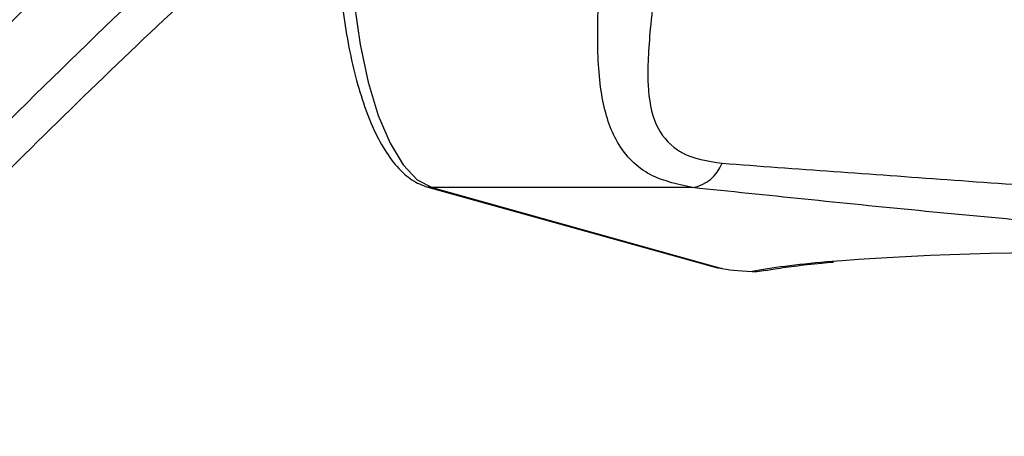
# Model space of a CAD drawing. Units: millimetres. Extents: x -6280 to 8341, y -7016 to 6508.
# Drawn here: x -2879 to -2825, y -2908 to -2885 of the extents above; entities that cross this region are included whole.
import ezdxf

# ---------------------------------------------------------------- set-up
doc = ezdxf.new("R2010")
doc.units = ezdxf.units.MM
doc.layers.add('SLD-0', color=179, linetype='Continuous')

msp = doc.modelspace()

# ---------------------------------------------------------------- linework, layer by layer
at = {"layer": 'SLD-0', "color": 7, "linetype": 'Continuous', "lineweight": 25}
for p, q in [((-2860.457, -2884.154), (-2860.129, -2886.411)), ((-2860.129, -2886.411), (-2859.683, -2888.476)), ((-2859.683, -2888.476), (-2859.131, -2890.295)), ((-2859.131, -2890.295), (-2858.486, -2891.818)), ((-2858.486, -2891.818), (-2857.768, -2893.005)), ((-2857.768, -2893.005), (-2856.994, -2893.823)), ((-2856.994, -2893.823), (-2856.186, -2894.251)), ((-2856.37, -2894.232), (-2856.424, -2894.218)), ((-2856.424, -2894.219), (-2840.552, -2898.64)), ((-2856.186, -2894.251), (-2856.37, -2894.232)), ((-2841.922, -2894.251), (-2856.186, -2894.251)), ((-2856.186, -2894.251), (-2840.315, -2898.672)), ((-2840.498, -2898.653), (-2840.552, -2898.64)), ((-2840.315, -2898.672), (-2840.498, -2898.653))]:
    msp.add_line(p, q, dxfattribs=at)
msp.add_arc((-2842.296, -2892.139), 2.145, 280.0444, 338.6557, dxfattribs=at)
for centre, major_axis, start_param, end_param in [((-2807.97, -2900.854), (33, -1.029), 1.196203, 2.511284), ((-2807.97, -2900.854), (33, -1.029), 2.511284, 2.76683), ((-2838.429, -2898.672), (2, -0.062), 3.484157, 4.60621)]:
    msp.add_ellipse(centre, major_axis=major_axis, ratio=0.087462, start_param=start_param, end_param=end_param, dxfattribs=at)
for points, knots in [([(-2898.83, -2900.094), (-2894.27, -2895.057), (-2889.475, -2890.048), (-2879.434, -2880.075), (-2868.941, -2870.149), (-2857.563, -2860.295), (-2848.697, -2852.927), (-2845.686, -2850.474), (-2841.085, -2846.801), (-2839.538, -2845.577), (-2836.414, -2843.131), (-2834.837, -2841.908), (-2826.92, -2835.826), (-2820.458, -2831.047), (-2807.29, -2821.652), (-2793.877, -2812.42), (-2779.985, -2803.502), (-2765.851, -2794.741), (-2758.664, -2790.438), (-2751.351, -2786.216)], [0, 0, 0, 0, 0.125, 0.125, 0.25, 0.375, 0.375, 0.4375, 0.4375, 0.46875, 0.46875, 0.5, 0.5, 0.625, 0.625, 0.75, 0.875, 0.875, 1, 1, 1, 1]), ([(-2749.546, -2789.343), (-2756.781, -2793.52), (-2763.893, -2797.777), (-2777.877, -2806.447), (-2791.622, -2815.271), (-2804.894, -2824.408), (-2817.923, -2833.706), (-2824.317, -2838.436), (-2832.151, -2844.456), (-2833.712, -2845.667), (-2836.802, -2848.088), (-2838.333, -2849.299), (-2842.886, -2852.936), (-2845.865, -2855.364), (-2854.638, -2862.658), (-2865.897, -2872.414), (-2876.28, -2882.244), (-2886.216, -2892.12), (-2890.961, -2897.081), (-2895.472, -2902.071)], [0, 0, 0, 0, 0.125, 0.125, 0.25, 0.375, 0.375, 0.5, 0.5, 0.53125, 0.53125, 0.5625, 0.5625, 0.625, 0.625, 0.75, 0.875, 0.875, 1, 1, 1, 1]), ([(-2893.532, -2905.432), (-2889.021, -2900.442), (-2884.279, -2895.482), (-2874.354, -2885.614), (-2869.172, -2880.706), (-2858.375, -2870.932), (-2852.762, -2866.065), (-2841.104, -2856.368), (-2835.06, -2851.536), (-2827.23, -2845.514), (-2825.648, -2844.31), (-2822.472, -2841.913), (-2817.685, -2838.335), (-2812.83, -2834.805), (-2803.03, -2827.809), (-2789.726, -2818.648), (-2775.96, -2809.809), (-2761.962, -2801.13), (-2754.847, -2796.87), (-2747.612, -2792.693)], [0, 0, 0, 0, 0.125, 0.125, 0.25, 0.25, 0.375, 0.375, 0.5, 0.5, 0.53125, 0.53125, 0.5625, 0.625, 0.625, 0.75, 0.875, 0.875, 1, 1, 1, 1]), ([(-2893.257, -2907.867), (-2892.774, -2907.328), (-2890.605, -2904.899), (-2886.523, -2900.577), (-2881.023, -2894.915), (-2875.31, -2889.274), (-2869.416, -2883.659), (-2863.332, -2878.066), (-2857.057, -2872.491), (-2850.591, -2866.931), (-2843.93, -2861.382), (-2837.074, -2855.84), (-2830.025, -2850.307), (-2822.812, -2844.804), (-2815.468, -2839.356), (-2808.018, -2833.98), (-2800.465, -2828.676), (-2792.806, -2823.444), (-2785.043, -2818.282), (-2777.176, -2813.19), (-2769.206, -2808.167), (-2761.133, -2803.216), (-2753.565, -2798.685), (-2748.664, -2795.847), (-2746.51, -2794.601)], [0, 0, 0, 0, 0.013636, 0.061348, 0.108962, 0.156328, 0.203526, 0.250635, 0.297735, 0.344891, 0.392169, 0.439647, 0.487405, 0.535373, 0.583121, 0.630658, 0.67806, 0.72538, 0.772677, 0.820002, 0.867397, 0.914917, 0.962619, 1, 1, 1, 1]), ([(-2861.391, -2879.315), (-2861.388, -2879.692), (-2861.379, -2880.785), (-2861.282, -2882.582), (-2861.068, -2884.648), (-2860.749, -2886.605), (-2860.332, -2888.414), (-2859.822, -2890.042), (-2859.218, -2891.461), (-2858.515, -2892.65), (-2857.743, -2893.519), (-2857.023, -2894.017), (-2856.574, -2894.168), (-2856.424, -2894.219)], [0, 0, 0, 0, 0.052588, 0.152669, 0.252912, 0.353384, 0.454262, 0.555796, 0.658367, 0.762514, 0.868625, 0.955845, 1, 1, 1, 1]), ([(-2841.922, -2894.251), (-2842.793, -2894.058), (-2844.109, -2893.767), (-2845.393, -2892.71), (-2846.349, -2891.384), (-2847.013, -2889.148), (-2847.149, -2886.271), (-2847.052, -2883.456), (-2846.903, -2881.281), (-2846.772, -2879.879), (-2846.719, -2879.315)], [0, 0, 0, 0, 0.174602, 0.263742, 0.355518, 0.520027, 0.702913, 0.812174, 0.924397, 1, 1, 1, 1]), ([(-2843.531, -2879.672), (-2843.595, -2880.192), (-2843.844, -2882.213), (-2844.25, -2885.348), (-2844.457, -2888.564), (-2844.069, -2890.846), (-2843.195, -2891.908), (-2841.991, -2892.652), (-2841.09, -2892.795), (-2840.298, -2892.92)], [0, 0, 0, 0, 0.081777, 0.317961, 0.50565, 0.665346, 0.811144, 0.834107, 1, 1, 1, 1]), ([(-2840.298, -2892.92), (-2836.23, -2893.214), (-2828.078, -2893.803), (-2815.164, -2894.739), (-2803.519, -2895.536), (-2796.114, -2896.004), (-2793.326, -2896.18)], [0, 0, 0, 0, 0.279408, 0.559911, 0.83435, 1, 1, 1, 1]), ([(-2794.627, -2898.453), (-2798.362, -2898.174), (-2805.846, -2897.616), (-2817.53, -2896.636), (-2829.703, -2895.522), (-2837.842, -2894.675), (-2841.922, -2894.251)], [0, 0, 0, 0, 0.219945, 0.440784, 0.719654, 1, 1, 1, 1]), ([(-2837.915, -2898.787), (-2837.789, -2898.763), (-2837.351, -2898.682), (-2836.352, -2898.543), (-2835.23, -2898.411), (-2834.422, -2898.344), (-2834.205, -2898.326)], [0, 0, 0, 0, 0.1421, 0.496738, 0.86483, 1, 1, 1, 1]), ([(-2838.647, -2898.84), (-2838.562, -2898.842), (-2838.319, -2898.85), (-2838.076, -2898.8), (-2837.918, -2898.767)], [0, 0, 0, 0, 0.349808, 1, 1, 1, 1])]:
    msp.add_open_spline(points, degree=3, knots=knots, dxfattribs=at)

doc.saveas('drawing.dxf')
